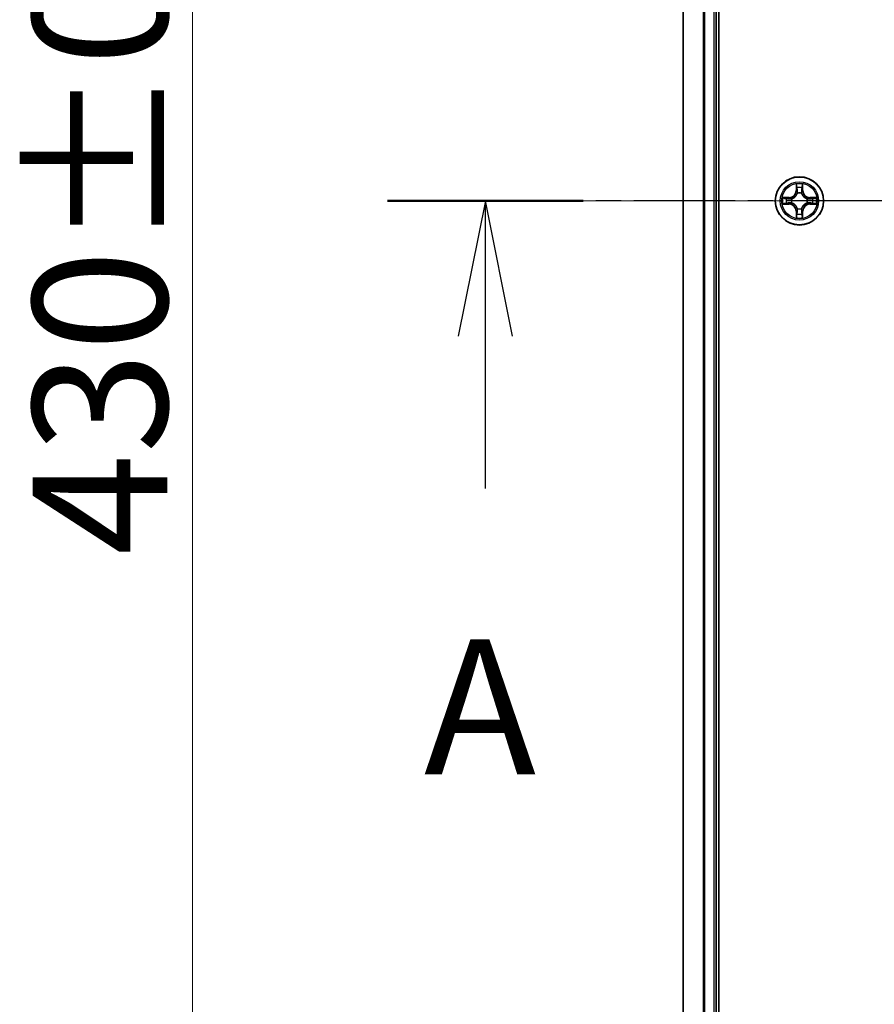
# Model space of a CAD drawing. Units: millimetres. Extents: x 7 to 8268, y 4 to 1830.
# Drawn here: x 955 to 1057, y 1040 to 1159 of the extents above; entities that cross this region are included whole.
import ezdxf

# ---------------------------------------------------------------- set-up
doc = ezdxf.new("R2010")
doc.units = ezdxf.units.MM
doc.header["$LTSCALE"] = 0.5
doc.linetypes.add('CHAIN', pattern=[0.3543, 0.2362, -0.0295, 0.0591, -0.0295])
doc.layers.get('Defpoints').update_dxf_attribs({"lineweight": 25})
for name, color, linetype, lineweight in [('Centerline (ISO)', 131, 'Continuous', 18), ('Dimension (ISO)', 7, 'Continuous', 18), ('Section Line (ISO)', 7, 'CHAIN', 25), ('Visible (ISO)', 7, 'Continuous', 35), ('Visible Narrow (ISO)', 7, 'Continuous', 25)]:
    doc.layers.add(name, color=color, linetype=linetype, lineweight=lineweight)
doc.styles.add('Note Text (TK)', font='MS PGothic.ttf')
doc.dimstyles.new('Default - Method 1b (TK)', dxfattribs={"dimscale": 0.5, "dimtxt": 2.5, "dimasz": 2.5, "dimexe": 1, "dimexo": 1.5, "dimgap": 1, "dimtad": 1, "dimdsep": 46, "dimtxsty": 'Note Text (TK)', "dimblk": 'OPEN', "dimcen": 0.09, "dimdle": 5, "dimclrd": 100, "dimclre": 100, "dimclrt": 7, "dimadec": 1, "dimazin": 1, "dimtfac": 1, "dimtmove": 0, "dimatfit": 3, "dimldrblk": 'OPEN', "dimfxl": 1, "dimtolj": 1, "dimlwd": -1, "dimlwe": -1, "dimarcsym": 0})

# ---------------------------------------------------------------- blocks, each defined once
blk = doc.blocks.new('2dTransSection1')
at = {"layer": 'Section Line (ISO)', "linetype": 'CHAIN', "ltscale": 15.873021}
blk.add_line((212.152, 182.318), (135.419, 182.318), dxfattribs=at)
at = {"layer": 'Section Line (ISO)', "linetype": 'Continuous', "lineweight": 50}
blk.add_line((139.043, 182.318), (135.419, 182.318), dxfattribs=at)
at = {"layer": 'Section Line (ISO)', "linetype": 'Continuous'}
for p, q in [((137.231, 182.318), (136.731, 179.818)), ((137.231, 179.818), (137.231, 182.318)), ((137.731, 179.818), (137.231, 182.318)), ((137.231, 177), (137.231, 179.818))]:
    blk.add_line(p, q, dxfattribs=at)
at = {"layer": 'Section Line (ISO)', "insert": (136.095, 170.927), "char_height": 2.5, "attachment_point": 7, "style": 'Note Text (TK)'}
blk.add_mtext('A', dxfattribs=at)
blk = doc.blocks.new('_Open')
at = {"color": 0, "linetype": 'ByBlock', "lineweight": -2}
for p, q in [((-1, 0.167), (0, 0)), ((-1, -0.167), (0, 0)), ((0, 0), (-1, 0))]:
    blk.add_line(p, q, dxfattribs=at)
blk = doc.blocks.new('*D34')
at = {"layer": 'Defpoints', "color": 0}
for p in [(1053.27, 1352.07), (975.27, 922.07), (1053.27, 922.07)]:
    blk.add_point(p, dxfattribs=at)
at = {"layer": 'Dimension (ISO)', "color": 100}
for p, q in [((1052.52, 1352.07), (974.77, 1352.07)), ((975.27, 1342.07), (975.27, 932.07)), ((1052.52, 922.07), (974.77, 922.07))]:
    blk.add_line(p, q, dxfattribs=at)
at = {"layer": 'Dimension (ISO)', "color": 100, "xscale": 10, "yscale": 10, "zscale": 10}
for p, rotation in [((975.27, 1352.07), 90), ((975.27, 922.07), 270)]:
    blk.add_blockref('_Open', p, dxfattribs=dict(at, rotation=rotation))
at = {"layer": 'Dimension (ISO)', "color": 7, "insert": (964.17, 1094.44), "char_height": 1.25, "attachment_point": 4, "rotation": 90, "style": 'Note Text (TK)'}
blk.add_mtext('\\A1;\\fMS PGothic|b0|i0;{\\H16.1850;430±0.8}', dxfattribs=at)

msp = doc.modelspace()

# ---------------------------------------------------------------- linework, layer by layer
at = {"layer": 'Centerline (ISO)', "linetype": 'CHAIN', "ltscale": 23.990969}
msp.add_line((1018.0157, 1137.0673), (1478.5157, 1137.0673), dxfattribs=at)
at = {"layer": 'Visible (ISO)'}
for p, q in [((1038.5657, 942.0673), (1038.5657, 1332.0673)), ((1034.2657, 1327.0673), (1034.2657, 947.0673)), ((1038.2657, 947.0673), (1038.2657, 1327.0673))]:
    msp.add_line(p, q, dxfattribs=at)
msp.add_circle((1048.2657, 1137.0673), 2.9, dxfattribs=at)
at = {"layer": 'Visible Narrow (ISO)'}
for p, q in [((1034.3352, 947.0673), (1034.3352, 1327.0673)), ((1036.6757, 1327.0673), (1036.6757, 947.0673)), ((1036.9062, 947.0673), (1036.9062, 1327.0673)), ((1037.9657, 1327.0673), (1037.9657, 947.0673)), ((1047.8752, 1139.09), (1047.8616, 1138.3105)), ((1048.6697, 1138.3105), (1048.6561, 1139.09)), ((1047.9114, 1138.3096), (1047.8616, 1138.3105)), ((1047.9114, 1138.3096), (1047.92, 1138.7996)), ((1047.9114, 1138.3096), (1047.9841, 1138.3083)), ((1048.0246, 1137.9836), (1048.0192, 1138.0042)), ((1048.5122, 1138.0042), (1048.5068, 1137.9836)), ((1048.6199, 1138.3096), (1048.5473, 1138.3083)), ((1048.6114, 1138.7996), (1048.6199, 1138.3096)), ((1048.6199, 1138.3096), (1048.6697, 1138.3105)), ((1047.0225, 1137.4713), (1046.243, 1137.4577)), ((1046.243, 1136.6768), (1047.0225, 1136.6632)), ((1046.5333, 1137.413), (1047.0234, 1137.4215)), ((1047.0234, 1136.713), (1046.5333, 1136.7216)), ((1047.0234, 1137.4215), (1047.0225, 1137.4713)), ((1047.0234, 1136.713), (1047.0225, 1136.6632)), ((1047.0234, 1137.4215), (1047.0246, 1137.3489)), ((1047.0234, 1136.713), (1047.0246, 1136.7856)), ((1047.3288, 1137.3138), (1047.3494, 1137.3084)), ((1047.3494, 1136.8262), (1047.3288, 1136.8207)), ((1049.182, 1137.3084), (1049.2026, 1137.3138)), ((1049.2026, 1136.8207), (1049.182, 1136.8262)), ((1049.508, 1137.4215), (1049.5068, 1137.3489)), ((1049.508, 1136.713), (1049.5068, 1136.7856)), ((1049.508, 1137.4215), (1049.5089, 1137.4713)), ((1049.508, 1137.4215), (1049.9981, 1137.413)), ((1049.9981, 1136.7216), (1049.508, 1136.713)), ((1049.508, 1136.713), (1049.5089, 1136.6632)), ((1050.2884, 1137.4577), (1049.5089, 1137.4713)), ((1049.5089, 1136.6632), (1050.2884, 1136.6768)), ((1047.9114, 1135.8249), (1047.8616, 1135.8241)), ((1047.8616, 1135.8241), (1047.8752, 1135.0445)), ((1047.9114, 1135.8249), (1047.9841, 1135.8262)), ((1047.92, 1135.3349), (1047.9114, 1135.8249)), ((1048.0192, 1136.1303), (1048.0246, 1136.151)), ((1048.5068, 1136.151), (1048.5122, 1136.1303)), ((1048.6199, 1135.8249), (1048.5473, 1135.8262)), ((1048.6199, 1135.8249), (1048.6114, 1135.3349)), ((1048.6199, 1135.8249), (1048.6697, 1135.8241)), ((1048.6561, 1135.0445), (1048.6697, 1135.8241))]:
    msp.add_line(p, q, dxfattribs=at)
for radius in [2.8677, 2.3092, 2.1415]:
    msp.add_circle((1048.2657, 1137.0673), radius, dxfattribs=at)
for centre, radius, start, end in [((1048.2657, 1137.0673), 2.0601, 79.074561, 100.925398), ((1047.0076, 1138.3254), 0.8542, 270.999979, 358.999979), ((1047.0076, 1138.3254), 0.904, 270.999979, 358.999979), ((1048.2657, 1137.0673), 1.6122, 79.692458, 100.3075), ((1048.2657, 1137.0673), 0.9688, 75.258023, 104.741935), ((1048.2657, 1137.0673), 0.9475, 75.258023, 104.741935), ((1049.5238, 1138.3254), 0.904, 180.999979, 268.999979), ((1049.5238, 1138.3254), 0.8542, 180.999979, 268.999979), ((1048.2657, 1137.0673), 2.0601, 169.074561, 190.925398), ((1048.2657, 1137.0673), 1.6122, 169.692458, 190.3075), ((1047.0076, 1135.8092), 0.8542, 0.999979, 88.999979), ((1047.0076, 1135.8092), 0.904, 0.999979, 88.999979), ((1048.2657, 1137.0673), 0.9688, 165.258023, 194.741935), ((1048.2657, 1137.0673), 0.9475, 165.258023, 194.741935), ((1049.5238, 1135.8092), 0.904, 90.999979, 178.999979), ((1049.5238, 1135.8092), 0.8542, 90.999979, 178.999979), ((1048.2657, 1137.0673), 0.9475, 345.258023, 14.741935), ((1048.2657, 1137.0673), 0.9688, 345.258023, 14.741935), ((1048.2657, 1137.0673), 1.6122, 349.692458, 10.3075), ((1048.2657, 1137.0673), 2.0601, 349.074561, 10.925398), ((1048.2657, 1137.0673), 1.6122, 259.692458, 280.3075), ((1048.2657, 1137.0673), 0.9688, 255.258023, 284.741935), ((1048.2657, 1137.0673), 0.9475, 255.258023, 284.741935), ((1048.2657, 1137.0673), 2.0601, 259.074561, 280.925398)]:
    msp.add_arc(centre, radius, start, end, dxfattribs=at)
for centre, major_axis, ratio, start_param, end_param in [((1047.9698, 1138.7988), (-0.05, -0.002), 0.54850665, 4.7835784, 6.17876057), ((1047.9852, 1138.6093), (-0.0494, -0.008), 0.89574018, 4.73044269, 6.08586581), ((1048.0306, 1137.9608), (-0.0492, 0.0091), 0.87684642, 5.10328313, 6.10089396), ((1048.0306, 1137.9608), (-0.0477, 0.0149), 0.41070123, 4.96449783, 6.18744952), ((1048.0339, 1138.3074), (-0.0494, -0.008), 0.89572054, 4.73483766, 6.08588361), ((1048.4975, 1138.3074), (0.0494, -0.008), 0.89572054, 0.1973017, 1.54834765), ((1048.5008, 1137.9608), (0.0477, 0.0149), 0.41070123, 0.09573579, 1.31868747), ((1048.5008, 1137.9608), (0.0492, 0.0091), 0.87684641, 0.18229136, 1.17990219), ((1048.5461, 1138.6093), (0.0494, -0.008), 0.89574018, 0.19731949, 1.55274262), ((1048.5616, 1138.7988), (0.05, -0.002), 0.54850665, 0.10442473, 1.4996069), ((1046.5342, 1137.3632), (0.002, 0.05), 0.54850665, 0.10442473, 1.4996069), ((1046.5342, 1136.7714), (0.002, -0.05), 0.54850665, 4.7835784, 6.17876057), ((1046.7236, 1137.3477), (0.008, 0.0494), 0.89574018, 0.19731949, 1.55274262), ((1046.7236, 1136.7868), (0.008, -0.0494), 0.89574018, 4.73044269, 6.08586581), ((1047.0255, 1137.2991), (0.008, 0.0494), 0.89572054, 0.1973017, 1.54834765), ((1047.0255, 1136.8354), (0.008, -0.0494), 0.89572054, 4.73483766, 6.08588361), ((1047.3721, 1137.3024), (-0.0091, 0.0492), 0.87684641, 0.18229136, 1.17990219), ((1047.3721, 1136.8321), (-0.0091, -0.0492), 0.87684642, 5.10328313, 6.10089396), ((1047.3721, 1137.3024), (-0.0149, 0.0477), 0.41070123, 0.09573579, 1.31868747), ((1047.3721, 1136.8321), (-0.0149, -0.0477), 0.41070123, 4.96449783, 6.18744952), ((1049.1593, 1137.3024), (0.0091, 0.0492), 0.87684642, 5.10328313, 6.10089396), ((1049.1593, 1137.3024), (0.0149, 0.0477), 0.41070123, 4.96449783, 6.18744952), ((1049.1593, 1136.8321), (0.0149, -0.0477), 0.41070123, 0.09573579, 1.31868747), ((1049.1593, 1136.8321), (0.0091, -0.0492), 0.87684641, 0.18229136, 1.17990219), ((1049.5059, 1137.2991), (-0.008, 0.0494), 0.89572054, 4.73483766, 6.08588361), ((1049.5059, 1136.8354), (-0.008, -0.0494), 0.89572054, 0.1973017, 1.54834765), ((1049.8078, 1137.3477), (-0.008, 0.0494), 0.89574018, 4.73044269, 6.08586581), ((1049.8078, 1136.7868), (-0.008, -0.0494), 0.89574018, 0.19731949, 1.55274262), ((1049.9972, 1137.3632), (-0.002, 0.05), 0.54850665, 4.7835784, 6.17876057), ((1049.9972, 1136.7714), (-0.002, -0.05), 0.54850665, 0.10442473, 1.4996069), ((1047.9852, 1135.5252), (-0.0494, 0.008), 0.89574018, 0.19731949, 1.55274262), ((1048.0306, 1136.1737), (-0.0492, -0.0091), 0.87684641, 0.18229136, 1.17990219), ((1048.0306, 1136.1737), (-0.0477, -0.0149), 0.41070123, 0.09573579, 1.31868747), ((1048.0339, 1135.8271), (-0.0494, 0.008), 0.89572054, 0.1973017, 1.54834765), ((1048.4975, 1135.8271), (0.0494, 0.008), 0.89572054, 4.73483766, 6.08588361), ((1048.5008, 1136.1737), (0.0477, -0.0149), 0.41070123, 4.96449783, 6.18744952), ((1048.5008, 1136.1737), (0.0492, -0.0091), 0.87684642, 5.10328313, 6.10089396), ((1048.5461, 1135.5252), (0.0494, 0.008), 0.89574018, 4.73044269, 6.08586581), ((1047.9698, 1135.3357), (-0.05, 0.002), 0.54850665, 0.10442473, 1.4996069), ((1048.5616, 1135.3357), (0.05, 0.002), 0.54850665, 4.7835784, 6.17876057)]:
    msp.add_ellipse(centre, major_axis=major_axis, ratio=ratio, start_param=start_param, end_param=end_param, dxfattribs=at)
for points, knots in [([(1047.9652, 1138.826), (1047.9648, 1138.841), (1047.9627, 1138.8565), (1047.9542, 1138.8975), (1047.946, 1138.9231), (1047.9279, 1138.9718), (1047.9182, 1138.9948), (1047.8975, 1139.042), (1047.8863, 1139.0661), (1047.8752, 1139.09)], [0, 0, 0, 0, 0.0059340385, 0.0059340385, 0.0154285, 0.0154285, 0.0237449879, 0.0237449879, 0.0323943032, 0.0323943032, 0.0323943032, 0.0323943032]), ([(1047.8752, 1139.09), (1047.8808, 1139.0637), (1047.8864, 1139.0371), (1047.8967, 1138.9852), (1047.9015, 1138.9599), (1047.9105, 1138.9063), (1047.9146, 1138.8781), (1047.9188, 1138.8332), (1047.9198, 1138.8162), (1047.92, 1138.7996)], [-0.0323943032, -0.0323943032, -0.0323943032, -0.0323943032, -0.0237449879, -0.0237449879, -0.0154285, -0.0154285, -0.0059340385, -0.0059340385, 0, 0, 0, 0]), ([(1048.6561, 1139.09), (1048.6427, 1139.0608), (1048.629, 1139.0314), (1048.6005, 1138.9649), (1048.5861, 1138.9281), (1048.5707, 1138.8695), (1048.5668, 1138.8473), (1048.5662, 1138.826)], [-0.0003383294, -0.0003383294, -0.0003383294, -0.0003383294, 0.0102009359, 0.0102009359, 0.0236501899, 0.0236501899, 0.0320559737, 0.0320559737, 0.0320559737, 0.0320559737]), ([(1048.6114, 1138.7996), (1048.6117, 1138.823), (1048.6136, 1138.8474), (1048.6212, 1138.9119), (1048.6283, 1138.9523), (1048.6426, 1139.0255), (1048.6494, 1139.0579), (1048.6561, 1139.09)], [-0.0320559737, -0.0320559737, -0.0320559737, -0.0320559737, -0.0236501899, -0.0236501899, -0.0102009359, -0.0102009359, 0.0003383294, 0.0003383294, 0.0003383294, 0.0003383294]), ([(1047.3494, 1137.3084), (1047.3653, 1137.3135), (1047.3811, 1137.3191), (1047.4772, 1137.3556), (1047.5563, 1137.3973), (1047.6789, 1137.4852), (1047.7246, 1137.5238), (1047.7669, 1137.5661), (1047.8091, 1137.6084), (1047.8478, 1137.654), (1047.9356, 1137.7767), (1047.9773, 1137.8558), (1048.0138, 1137.9518), (1048.0194, 1137.9677), (1048.0246, 1137.9836)], [-0.174866013, -0.174866013, -0.174866013, -0.174866013, -0.16940495, -0.16940495, -0.141674077, -0.141674077, -0.124342281, -0.124342281, -0.124342281, -0.107010485, -0.107010485, -0.079279611, -0.079279611, -0.073818549, -0.073818549, -0.073818549, -0.073818549]), ([(1047.9836, 1137.9776), (1047.979, 1137.9625), (1047.9739, 1137.9474), (1047.9407, 1137.8561), (1047.9028, 1137.7812), (1047.8226, 1137.6662), (1047.7872, 1137.6237), (1047.7482, 1137.5847), (1047.7092, 1137.5457), (1047.6668, 1137.5103), (1047.5518, 1137.4302), (1047.4768, 1137.3923), (1047.3856, 1137.3591), (1047.3705, 1137.354), (1047.3554, 1137.3493)], [0.073818549, 0.073818549, 0.073818549, 0.073818549, 0.079279611, 0.079279611, 0.107010485, 0.107010485, 0.124342281, 0.124342281, 0.124342281, 0.141674077, 0.141674077, 0.16940495, 0.16940495, 0.174866013, 0.174866013, 0.174866013, 0.174866013]), ([(1047.92, 1138.7996), (1047.9216, 1138.7593), (1047.9238, 1138.7224), (1047.929, 1138.6585), (1047.932, 1138.6314), (1047.9354, 1138.6102)], [0, 0, 0, 0, 0.014491423, 0.014491423, 0.0289828459, 0.0289828459, 0.0289828459, 0.0289828459]), ([(1047.9354, 1138.6102), (1047.9435, 1138.5599), (1047.9517, 1138.5096), (1047.9679, 1138.409), (1047.976, 1138.3586), (1047.9841, 1138.3083)], [0, 0, 0, 0, 0.0343899271, 0.0343899271, 0.0687798542, 0.0687798542, 0.0687798542, 0.0687798542]), ([(1047.9772, 1138.6534), (1047.9742, 1138.6727), (1047.9716, 1138.6974), (1047.9676, 1138.7556), (1047.9661, 1138.7892), (1047.9652, 1138.826)], [-0.0289828459, -0.0289828459, -0.0289828459, -0.0289828459, -0.014491423, -0.014491423, 0, 0, 0, 0]), ([(1048.0256, 1138.3515), (1048.0176, 1138.4018), (1048.0095, 1138.4521), (1047.9934, 1138.5528), (1047.9853, 1138.6031), (1047.9772, 1138.6534)], [-0.0687798542, -0.0687798542, -0.0687798542, -0.0687798542, -0.0343899271, -0.0343899271, 0, 0, 0, 0]), ([(1047.9841, 1138.3083), (1047.9957, 1138.2399), (1048.0003, 1138.1702), (1047.9952, 1138.0591), (1047.9909, 1138.0188), (1047.9836, 1137.9776)], [0, 0, 0, 0, 0.0491206273, 0.0491206273, 0.0764653604, 0.0764653604, 0.0764653604, 0.0764653604]), ([(1048.0192, 1138.0042), (1048.028, 1138.0475), (1048.0334, 1138.0898), (1048.041, 1138.2064), (1048.0372, 1138.2796), (1048.0256, 1138.3515)], [-0.0764653604, -0.0764653604, -0.0764653604, -0.0764653604, -0.0491206273, -0.0491206273, 0, 0, 0, 0]), ([(1048.5057, 1138.3515), (1048.4942, 1138.2796), (1048.4904, 1138.2064), (1048.498, 1138.0898), (1048.5034, 1138.0475), (1048.5122, 1138.0042)], [-0.0982412545, -0.0982412545, -0.0982412545, -0.0982412545, -0.0491206273, -0.0491206273, -0.0217758941, -0.0217758941, -0.0217758941, -0.0217758941]), ([(1048.5542, 1138.6534), (1048.5461, 1138.6031), (1048.538, 1138.5528), (1048.5219, 1138.4521), (1048.5138, 1138.4018), (1048.5057, 1138.3515)], [-0.0687798542, -0.0687798542, -0.0687798542, -0.0687798542, -0.0343899271, -0.0343899271, 0, 0, 0, 0]), ([(1048.5068, 1137.9836), (1048.512, 1137.9677), (1048.5175, 1137.9518), (1048.5541, 1137.8558), (1048.5958, 1137.7767), (1048.6836, 1137.654), (1048.7223, 1137.6084), (1048.7645, 1137.5661), (1048.8068, 1137.5238), (1048.8525, 1137.4852), (1048.9751, 1137.3973), (1049.0542, 1137.3556), (1049.1502, 1137.3191), (1049.1661, 1137.3135), (1049.182, 1137.3084)], [-0.174866013, -0.174866013, -0.174866013, -0.174866013, -0.16940495, -0.16940495, -0.141674077, -0.141674077, -0.124342281, -0.124342281, -0.124342281, -0.107010485, -0.107010485, -0.079279611, -0.079279611, -0.073818549, -0.073818549, -0.073818549, -0.073818549]), ([(1048.5477, 1137.9776), (1048.5405, 1138.0188), (1048.5362, 1138.0591), (1048.5311, 1138.1702), (1048.5357, 1138.2399), (1048.5473, 1138.3083)], [0.0217758941, 0.0217758941, 0.0217758941, 0.0217758941, 0.0491206273, 0.0491206273, 0.0982412545, 0.0982412545, 0.0982412545, 0.0982412545]), ([(1048.5473, 1138.3083), (1048.5554, 1138.3586), (1048.5635, 1138.409), (1048.5797, 1138.5096), (1048.5878, 1138.5599), (1048.596, 1138.6102)], [0, 0, 0, 0, 0.0343899271, 0.0343899271, 0.0687798542, 0.0687798542, 0.0687798542, 0.0687798542]), ([(1049.176, 1137.3493), (1049.1609, 1137.354), (1049.1458, 1137.3591), (1049.0546, 1137.3923), (1048.9796, 1137.4302), (1048.8646, 1137.5103), (1048.8222, 1137.5457), (1048.7832, 1137.5847), (1048.7442, 1137.6237), (1048.7088, 1137.6662), (1048.6286, 1137.7812), (1048.5907, 1137.8561), (1048.5575, 1137.9474), (1048.5524, 1137.9625), (1048.5477, 1137.9776)], [0.073818549, 0.073818549, 0.073818549, 0.073818549, 0.079279611, 0.079279611, 0.107010485, 0.107010485, 0.124342281, 0.124342281, 0.124342281, 0.141674077, 0.141674077, 0.16940495, 0.16940495, 0.174866013, 0.174866013, 0.174866013, 0.174866013]), ([(1048.5662, 1138.826), (1048.5653, 1138.7894), (1048.5639, 1138.756), (1048.5598, 1138.6977), (1048.5572, 1138.6728), (1048.5542, 1138.6534)], [-0.0289828459, -0.0289828459, -0.0289828459, -0.0289828459, -0.0145850634, -0.0145850634, 0, 0, 0, 0]), ([(1048.596, 1138.6102), (1048.5994, 1138.6316), (1048.6025, 1138.6589), (1048.6077, 1138.7229), (1048.6098, 1138.7595), (1048.6114, 1138.7996)], [0, 0, 0, 0, 0.0145850634, 0.0145850634, 0.0289828459, 0.0289828459, 0.0289828459, 0.0289828459]), ([(1046.5333, 1137.413), (1046.5099, 1137.4132), (1046.4855, 1137.4152), (1046.4211, 1137.4228), (1046.3807, 1137.4299), (1046.3074, 1137.4441), (1046.275, 1137.451), (1046.243, 1137.4577)], [-0.0320559737, -0.0320559737, -0.0320559737, -0.0320559737, -0.0236501899, -0.0236501899, -0.0102009359, -0.0102009359, 0.0003383294, 0.0003383294, 0.0003383294, 0.0003383294]), ([(1046.243, 1137.4577), (1046.2721, 1137.4442), (1046.3015, 1137.4306), (1046.3681, 1137.402), (1046.4048, 1137.3877), (1046.4634, 1137.3723), (1046.4857, 1137.3683), (1046.507, 1137.3678)], [-0.0003383294, -0.0003383294, -0.0003383294, -0.0003383294, 0.0102009359, 0.0102009359, 0.0236501899, 0.0236501899, 0.0320559737, 0.0320559737, 0.0320559737, 0.0320559737]), ([(1046.507, 1136.7667), (1046.4919, 1136.7663), (1046.4764, 1136.7642), (1046.4355, 1136.7557), (1046.4099, 1136.7476), (1046.3612, 1136.7295), (1046.3381, 1136.7198), (1046.291, 1136.699), (1046.2669, 1136.6879), (1046.243, 1136.6768)], [0, 0, 0, 0, 0.0059340385, 0.0059340385, 0.0154285, 0.0154285, 0.0237449879, 0.0237449879, 0.0323943032, 0.0323943032, 0.0323943032, 0.0323943032]), ([(1046.243, 1136.6768), (1046.2693, 1136.6824), (1046.2958, 1136.6879), (1046.3477, 1136.6983), (1046.3731, 1136.7031), (1046.4266, 1136.7121), (1046.4548, 1136.7161), (1046.4998, 1136.7203), (1046.5168, 1136.7214), (1046.5333, 1136.7216)], [-0.0323943032, -0.0323943032, -0.0323943032, -0.0323943032, -0.0237449879, -0.0237449879, -0.0154285, -0.0154285, -0.0059340385, -0.0059340385, 0, 0, 0, 0]), ([(1046.507, 1137.3678), (1046.5435, 1137.3669), (1046.5769, 1137.3654), (1046.6353, 1137.3614), (1046.6601, 1137.3588), (1046.6795, 1137.3557)], [-0.0289828459, -0.0289828459, -0.0289828459, -0.0289828459, -0.0145850634, -0.0145850634, 0, 0, 0, 0]), ([(1046.6795, 1136.7788), (1046.6603, 1136.7757), (1046.6356, 1136.7732), (1046.5773, 1136.7691), (1046.5438, 1136.7676), (1046.507, 1136.7667)], [-0.0289828459, -0.0289828459, -0.0289828459, -0.0289828459, -0.014491423, -0.014491423, 0, 0, 0, 0]), ([(1046.7227, 1137.3975), (1046.7014, 1137.401), (1046.6741, 1137.404), (1046.61, 1137.4092), (1046.5734, 1137.4114), (1046.5333, 1137.413)], [0, 0, 0, 0, 0.0145850634, 0.0145850634, 0.0289828459, 0.0289828459, 0.0289828459, 0.0289828459]), ([(1046.5333, 1136.7216), (1046.5737, 1136.7232), (1046.6105, 1136.7253), (1046.6744, 1136.7305), (1046.7015, 1136.7336), (1046.7227, 1136.737)], [0, 0, 0, 0, 0.014491423, 0.014491423, 0.0289828459, 0.0289828459, 0.0289828459, 0.0289828459]), ([(1046.6795, 1137.3557), (1046.7299, 1137.3476), (1046.7802, 1137.3396), (1046.8808, 1137.3234), (1046.9311, 1137.3154), (1046.9815, 1137.3073)], [-0.0687798542, -0.0687798542, -0.0687798542, -0.0687798542, -0.0343899271, -0.0343899271, 0, 0, 0, 0]), ([(1046.9815, 1136.8272), (1046.9311, 1136.8191), (1046.8808, 1136.8111), (1046.7802, 1136.7949), (1046.7299, 1136.7869), (1046.6795, 1136.7788)], [-0.0687798542, -0.0687798542, -0.0687798542, -0.0687798542, -0.0343899271, -0.0343899271, 0, 0, 0, 0]), ([(1047.0246, 1137.3489), (1046.9743, 1137.357), (1046.924, 1137.3651), (1046.8234, 1137.3813), (1046.773, 1137.3894), (1046.7227, 1137.3975)], [0, 0, 0, 0, 0.0343899271, 0.0343899271, 0.0687798542, 0.0687798542, 0.0687798542, 0.0687798542]), ([(1046.7227, 1136.737), (1046.773, 1136.7451), (1046.8234, 1136.7532), (1046.924, 1136.7694), (1046.9743, 1136.7775), (1047.0246, 1136.7856)], [0, 0, 0, 0, 0.0343899271, 0.0343899271, 0.0687798542, 0.0687798542, 0.0687798542, 0.0687798542]), ([(1046.9815, 1137.3073), (1047.0534, 1137.2958), (1047.1265, 1137.2919), (1047.2432, 1137.2995), (1047.2855, 1137.305), (1047.3288, 1137.3138)], [-0.0982412545, -0.0982412545, -0.0982412545, -0.0982412545, -0.0491206273, -0.0491206273, -0.0217758941, -0.0217758941, -0.0217758941, -0.0217758941]), ([(1047.3288, 1136.8207), (1047.2855, 1136.8295), (1047.2432, 1136.835), (1047.1265, 1136.8426), (1047.0534, 1136.8387), (1046.9815, 1136.8272)], [-0.0764653604, -0.0764653604, -0.0764653604, -0.0764653604, -0.0491206273, -0.0491206273, 0, 0, 0, 0]), ([(1047.3554, 1137.3493), (1047.3142, 1137.342), (1047.2739, 1137.3378), (1047.1627, 1137.3327), (1047.093, 1137.3372), (1047.0246, 1137.3489)], [0.0217758941, 0.0217758941, 0.0217758941, 0.0217758941, 0.0491206273, 0.0491206273, 0.0982412545, 0.0982412545, 0.0982412545, 0.0982412545]), ([(1047.0246, 1136.7856), (1047.093, 1136.7973), (1047.1627, 1136.8019), (1047.2739, 1136.7967), (1047.3142, 1136.7925), (1047.3554, 1136.7852)], [0, 0, 0, 0, 0.0491206273, 0.0491206273, 0.0764653604, 0.0764653604, 0.0764653604, 0.0764653604]), ([(1048.0246, 1136.151), (1048.0194, 1136.1669), (1048.0138, 1136.1827), (1047.9773, 1136.2787), (1047.9356, 1136.3578), (1047.8478, 1136.4805), (1047.8091, 1136.5262), (1047.7669, 1136.5684), (1047.7246, 1136.6107), (1047.6789, 1136.6493), (1047.5563, 1136.7372), (1047.4772, 1136.7789), (1047.3811, 1136.8154), (1047.3653, 1136.821), (1047.3494, 1136.8262)], [-0.174866013, -0.174866013, -0.174866013, -0.174866013, -0.16940495, -0.16940495, -0.141674077, -0.141674077, -0.124342281, -0.124342281, -0.124342281, -0.107010485, -0.107010485, -0.079279611, -0.079279611, -0.073818549, -0.073818549, -0.073818549, -0.073818549]), ([(1047.3554, 1136.7852), (1047.3705, 1136.7805), (1047.3856, 1136.7754), (1047.4768, 1136.7422), (1047.5518, 1136.7043), (1047.6668, 1136.6242), (1047.7092, 1136.5888), (1047.7482, 1136.5498), (1047.7872, 1136.5108), (1047.8226, 1136.4683), (1047.9028, 1136.3533), (1047.9407, 1136.2784), (1047.9739, 1136.1871), (1047.979, 1136.1721), (1047.9836, 1136.1569)], [0.073818549, 0.073818549, 0.073818549, 0.073818549, 0.079279611, 0.079279611, 0.107010485, 0.107010485, 0.124342281, 0.124342281, 0.124342281, 0.141674077, 0.141674077, 0.16940495, 0.16940495, 0.174866013, 0.174866013, 0.174866013, 0.174866013]), ([(1049.182, 1136.8262), (1049.1661, 1136.821), (1049.1502, 1136.8154), (1049.0542, 1136.7789), (1048.9751, 1136.7372), (1048.8525, 1136.6493), (1048.8068, 1136.6107), (1048.7645, 1136.5684), (1048.7223, 1136.5262), (1048.6836, 1136.4805), (1048.5958, 1136.3578), (1048.5541, 1136.2787), (1048.5175, 1136.1827), (1048.512, 1136.1669), (1048.5068, 1136.151)], [-0.174866013, -0.174866013, -0.174866013, -0.174866013, -0.16940495, -0.16940495, -0.141674077, -0.141674077, -0.124342281, -0.124342281, -0.124342281, -0.107010485, -0.107010485, -0.079279611, -0.079279611, -0.073818549, -0.073818549, -0.073818549, -0.073818549]), ([(1048.5477, 1136.1569), (1048.5524, 1136.1721), (1048.5575, 1136.1871), (1048.5907, 1136.2784), (1048.6286, 1136.3533), (1048.7088, 1136.4683), (1048.7442, 1136.5108), (1048.7832, 1136.5498), (1048.8222, 1136.5888), (1048.8646, 1136.6242), (1048.9796, 1136.7043), (1049.0546, 1136.7422), (1049.1458, 1136.7754), (1049.1609, 1136.7805), (1049.176, 1136.7852)], [0.073818549, 0.073818549, 0.073818549, 0.073818549, 0.079279611, 0.079279611, 0.107010485, 0.107010485, 0.124342281, 0.124342281, 0.124342281, 0.141674077, 0.141674077, 0.16940495, 0.16940495, 0.174866013, 0.174866013, 0.174866013, 0.174866013]), ([(1049.5068, 1137.3489), (1049.4384, 1137.3372), (1049.3687, 1137.3327), (1049.2575, 1137.3378), (1049.2172, 1137.342), (1049.176, 1137.3493)], [0, 0, 0, 0, 0.0491206273, 0.0491206273, 0.0764653604, 0.0764653604, 0.0764653604, 0.0764653604]), ([(1049.176, 1136.7852), (1049.2172, 1136.7925), (1049.2575, 1136.7967), (1049.3687, 1136.8019), (1049.4384, 1136.7973), (1049.5068, 1136.7856)], [0.0217758941, 0.0217758941, 0.0217758941, 0.0217758941, 0.0491206273, 0.0491206273, 0.0982412545, 0.0982412545, 0.0982412545, 0.0982412545]), ([(1049.2026, 1137.3138), (1049.2459, 1137.305), (1049.2882, 1137.2995), (1049.4049, 1137.2919), (1049.478, 1137.2958), (1049.5499, 1137.3073)], [-0.0764653604, -0.0764653604, -0.0764653604, -0.0764653604, -0.0491206273, -0.0491206273, 0, 0, 0, 0]), ([(1049.5499, 1136.8272), (1049.478, 1136.8387), (1049.4049, 1136.8426), (1049.2882, 1136.835), (1049.2459, 1136.8295), (1049.2026, 1136.8207)], [-0.0982412545, -0.0982412545, -0.0982412545, -0.0982412545, -0.0491206273, -0.0491206273, -0.0217758941, -0.0217758941, -0.0217758941, -0.0217758941]), ([(1049.8087, 1137.3975), (1049.7583, 1137.3894), (1049.708, 1137.3813), (1049.6074, 1137.3651), (1049.5571, 1137.357), (1049.5068, 1137.3489)], [0, 0, 0, 0, 0.0343899271, 0.0343899271, 0.0687798542, 0.0687798542, 0.0687798542, 0.0687798542]), ([(1049.5068, 1136.7856), (1049.5571, 1136.7775), (1049.6074, 1136.7694), (1049.708, 1136.7532), (1049.7583, 1136.7451), (1049.8087, 1136.737)], [0, 0, 0, 0, 0.0343899271, 0.0343899271, 0.0687798542, 0.0687798542, 0.0687798542, 0.0687798542]), ([(1049.5499, 1137.3073), (1049.6002, 1137.3154), (1049.6506, 1137.3234), (1049.7512, 1137.3396), (1049.8015, 1137.3476), (1049.8519, 1137.3557)], [-0.0687798542, -0.0687798542, -0.0687798542, -0.0687798542, -0.0343899271, -0.0343899271, 0, 0, 0, 0]), ([(1049.8519, 1136.7788), (1049.8015, 1136.7869), (1049.7512, 1136.7949), (1049.6506, 1136.8111), (1049.6002, 1136.8191), (1049.5499, 1136.8272)], [-0.0687798542, -0.0687798542, -0.0687798542, -0.0687798542, -0.0343899271, -0.0343899271, 0, 0, 0, 0]), ([(1049.9981, 1137.413), (1049.9577, 1137.4113), (1049.9209, 1137.4092), (1049.8569, 1137.404), (1049.8299, 1137.4009), (1049.8087, 1137.3975)], [0, 0, 0, 0, 0.014491423, 0.014491423, 0.0289828459, 0.0289828459, 0.0289828459, 0.0289828459]), ([(1049.8087, 1136.737), (1049.83, 1136.7336), (1049.8573, 1136.7305), (1049.9214, 1136.7253), (1049.958, 1136.7232), (1049.9981, 1136.7216)], [0, 0, 0, 0, 0.0145850634, 0.0145850634, 0.0289828459, 0.0289828459, 0.0289828459, 0.0289828459]), ([(1049.8519, 1137.3557), (1049.8711, 1137.3588), (1049.8958, 1137.3613), (1049.954, 1137.3654), (1049.9876, 1137.3669), (1050.0244, 1137.3678)], [-0.0289828459, -0.0289828459, -0.0289828459, -0.0289828459, -0.014491423, -0.014491423, 0, 0, 0, 0]), ([(1050.0244, 1136.7667), (1049.9879, 1136.7676), (1049.9545, 1136.7691), (1049.8961, 1136.7731), (1049.8713, 1136.7757), (1049.8519, 1136.7788)], [-0.0289828459, -0.0289828459, -0.0289828459, -0.0289828459, -0.0145850634, -0.0145850634, 0, 0, 0, 0]), ([(1050.2884, 1137.4577), (1050.2621, 1137.4522), (1050.2356, 1137.4466), (1050.1837, 1137.4362), (1050.1583, 1137.4314), (1050.1048, 1137.4224), (1050.0766, 1137.4184), (1050.0316, 1137.4142), (1050.0146, 1137.4131), (1049.9981, 1137.413)], [-0.0323943032, -0.0323943032, -0.0323943032, -0.0323943032, -0.0237449879, -0.0237449879, -0.0154285, -0.0154285, -0.0059340385, -0.0059340385, 0, 0, 0, 0]), ([(1049.9981, 1136.7216), (1050.0215, 1136.7213), (1050.0459, 1136.7193), (1050.1103, 1136.7117), (1050.1507, 1136.7046), (1050.224, 1136.6904), (1050.2563, 1136.6836), (1050.2884, 1136.6768)], [-0.0320559737, -0.0320559737, -0.0320559737, -0.0320559737, -0.0236501899, -0.0236501899, -0.0102009359, -0.0102009359, 0.0003383294, 0.0003383294, 0.0003383294, 0.0003383294]), ([(1050.0244, 1137.3678), (1050.0395, 1137.3682), (1050.055, 1137.3703), (1050.0959, 1137.3788), (1050.1215, 1137.3869), (1050.1702, 1137.405), (1050.1932, 1137.4147), (1050.2404, 1137.4355), (1050.2645, 1137.4467), (1050.2884, 1137.4577)], [0, 0, 0, 0, 0.0059340385, 0.0059340385, 0.0154285, 0.0154285, 0.0237449879, 0.0237449879, 0.0323943032, 0.0323943032, 0.0323943032, 0.0323943032]), ([(1050.2884, 1136.6768), (1050.2593, 1136.6903), (1050.2299, 1136.7039), (1050.1633, 1136.7325), (1050.1266, 1136.7468), (1050.068, 1136.7622), (1050.0457, 1136.7662), (1050.0244, 1136.7667)], [-0.0003383294, -0.0003383294, -0.0003383294, -0.0003383294, 0.0102009359, 0.0102009359, 0.0236501899, 0.0236501899, 0.0320559737, 0.0320559737, 0.0320559737, 0.0320559737]), ([(1047.9354, 1135.5243), (1047.932, 1135.503), (1047.9289, 1135.4757), (1047.9237, 1135.4116), (1047.9216, 1135.375), (1047.92, 1135.3349)], [0, 0, 0, 0, 0.0145850634, 0.0145850634, 0.0289828459, 0.0289828459, 0.0289828459, 0.0289828459]), ([(1047.9841, 1135.8262), (1047.976, 1135.7759), (1047.9679, 1135.7256), (1047.9516, 1135.6249), (1047.9435, 1135.5746), (1047.9354, 1135.5243)], [0, 0, 0, 0, 0.0343899271, 0.0343899271, 0.0687798542, 0.0687798542, 0.0687798542, 0.0687798542]), ([(1047.9652, 1135.3085), (1047.9661, 1135.3451), (1047.9675, 1135.3785), (1047.9716, 1135.4368), (1047.9742, 1135.4617), (1047.9772, 1135.4811)], [-0.0289828459, -0.0289828459, -0.0289828459, -0.0289828459, -0.0145850634, -0.0145850634, 0, 0, 0, 0]), ([(1047.9772, 1135.4811), (1047.9853, 1135.5314), (1047.9934, 1135.5817), (1048.0095, 1135.6824), (1048.0176, 1135.7327), (1048.0256, 1135.783)], [-0.0687798542, -0.0687798542, -0.0687798542, -0.0687798542, -0.0343899271, -0.0343899271, 0, 0, 0, 0]), ([(1047.9836, 1136.1569), (1047.9909, 1136.1157), (1047.9952, 1136.0754), (1048.0003, 1135.9643), (1047.9957, 1135.8946), (1047.9841, 1135.8262)], [0.0217758941, 0.0217758941, 0.0217758941, 0.0217758941, 0.0491206273, 0.0491206273, 0.0982412545, 0.0982412545, 0.0982412545, 0.0982412545]), ([(1048.0256, 1135.783), (1048.0372, 1135.8549), (1048.041, 1135.9281), (1048.0334, 1136.0447), (1048.028, 1136.087), (1048.0192, 1136.1303)], [-0.0982412545, -0.0982412545, -0.0982412545, -0.0982412545, -0.0491206273, -0.0491206273, -0.0217758941, -0.0217758941, -0.0217758941, -0.0217758941]), ([(1048.5122, 1136.1303), (1048.5034, 1136.087), (1048.498, 1136.0447), (1048.4904, 1135.9281), (1048.4942, 1135.8549), (1048.5057, 1135.783)], [-0.0764653604, -0.0764653604, -0.0764653604, -0.0764653604, -0.0491206273, -0.0491206273, 0, 0, 0, 0]), ([(1048.5057, 1135.783), (1048.5138, 1135.7327), (1048.5219, 1135.6824), (1048.538, 1135.5817), (1048.5461, 1135.5314), (1048.5542, 1135.4811)], [-0.0687798542, -0.0687798542, -0.0687798542, -0.0687798542, -0.0343899271, -0.0343899271, 0, 0, 0, 0]), ([(1048.5473, 1135.8262), (1048.5357, 1135.8946), (1048.5311, 1135.9643), (1048.5362, 1136.0754), (1048.5405, 1136.1157), (1048.5477, 1136.1569)], [0, 0, 0, 0, 0.0491206273, 0.0491206273, 0.0764653604, 0.0764653604, 0.0764653604, 0.0764653604]), ([(1048.5959, 1135.5243), (1048.5878, 1135.5746), (1048.5797, 1135.6249), (1048.5635, 1135.7256), (1048.5554, 1135.7759), (1048.5473, 1135.8262)], [0, 0, 0, 0, 0.0343899271, 0.0343899271, 0.0687798542, 0.0687798542, 0.0687798542, 0.0687798542]), ([(1048.5542, 1135.4811), (1048.5572, 1135.4618), (1048.5598, 1135.4371), (1048.5638, 1135.3789), (1048.5653, 1135.3453), (1048.5662, 1135.3085)], [-0.0289828459, -0.0289828459, -0.0289828459, -0.0289828459, -0.014491423, -0.014491423, 0, 0, 0, 0]), ([(1048.6114, 1135.3349), (1048.6098, 1135.3752), (1048.6076, 1135.4121), (1048.6024, 1135.476), (1048.5994, 1135.5031), (1048.5959, 1135.5243)], [0, 0, 0, 0, 0.014491423, 0.014491423, 0.0289828459, 0.0289828459, 0.0289828459, 0.0289828459]), ([(1047.92, 1135.3349), (1047.9197, 1135.3115), (1047.9178, 1135.2871), (1047.9102, 1135.2227), (1047.9031, 1135.1822), (1047.8888, 1135.109), (1047.882, 1135.0766), (1047.8752, 1135.0445)], [-0.0320559737, -0.0320559737, -0.0320559737, -0.0320559737, -0.0236501899, -0.0236501899, -0.0102009359, -0.0102009359, 0.0003383294, 0.0003383294, 0.0003383294, 0.0003383294]), ([(1047.8752, 1135.0445), (1047.8887, 1135.0737), (1047.9023, 1135.1031), (1047.9309, 1135.1696), (1047.9453, 1135.2064), (1047.9607, 1135.265), (1047.9646, 1135.2872), (1047.9652, 1135.3085)], [-0.0003383294, -0.0003383294, -0.0003383294, -0.0003383294, 0.0102009359, 0.0102009359, 0.0236501899, 0.0236501899, 0.0320559737, 0.0320559737, 0.0320559737, 0.0320559737]), ([(1048.5662, 1135.3085), (1048.5666, 1135.2935), (1048.5687, 1135.278), (1048.5772, 1135.237), (1048.5854, 1135.2114), (1048.6035, 1135.1628), (1048.6131, 1135.1397), (1048.6339, 1135.0925), (1048.6451, 1135.0684), (1048.6561, 1135.0445)], [0, 0, 0, 0, 0.0059340385, 0.0059340385, 0.0154285, 0.0154285, 0.0237449879, 0.0237449879, 0.0323943032, 0.0323943032, 0.0323943032, 0.0323943032]), ([(1048.6561, 1135.0445), (1048.6506, 1135.0709), (1048.645, 1135.0974), (1048.6347, 1135.1493), (1048.6298, 1135.1746), (1048.6208, 1135.2282), (1048.6168, 1135.2564), (1048.6126, 1135.3013), (1048.6116, 1135.3184), (1048.6114, 1135.3349)], [-0.0323943032, -0.0323943032, -0.0323943032, -0.0323943032, -0.0237449879, -0.0237449879, -0.0154285, -0.0154285, -0.0059340385, -0.0059340385, 0, 0, 0, 0])]:
    msp.add_open_spline(points, degree=3, knots=knots, dxfattribs=at)

# ---------------------------------------------------------------- block references
at = {"layer": 'Section Line (ISO)', "xscale": 6.5, "yscale": 6.5, "zscale": 6.5}
msp.add_blockref('2dTransSection1', (118.5, -48), dxfattribs=at)

# ---------------------------------------------------------------- dimensions: what is measured, and where the dimension line sits
at = {"layer": 'Dimension (ISO)', "color": 100}
dim = msp.add_linear_dim(base=(975.2657, 922.0673), p1=(1053.2657, 1352.0673), p2=(1053.2657, 922.0673), angle=90, text='\\fMS PGothic|b0|i0;{\\H16.1850;<>±0.8}', dimstyle='Default - Method 1b (TK)', override={"dimasz": 20, "dimgap": 6, "dimdec": 0, "dimtol": 0, "dimlim": 0, "dimtp": 0, "dimtm": 0, "dimtdec": 0, "dimtofl": 0, "dimatfit": 1}, dxfattribs=at)
dim.commit()
dim.dimension.update_dxf_attribs({"geometry": '*D34', "text_midpoint": (975.2657, 1137.0673), "dimtype": 160})

doc.saveas('drawing.dxf')
